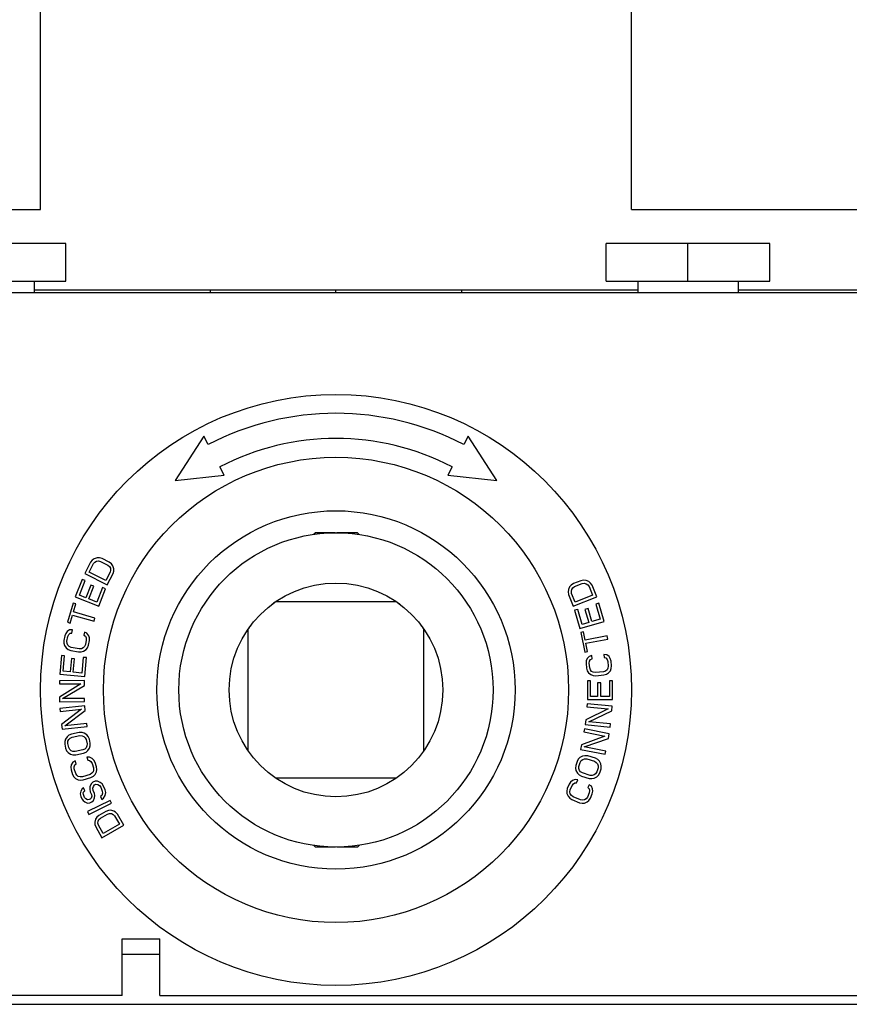
# Model space of a CAD drawing. Units: millimetres. Extents: x -2962 to 6501, y -10680 to 10664.
# Drawn here: x -2461 to -2395, y 3254 to 3332 of the extents above; entities that cross this region are included whole.
import ezdxf

# ---------------------------------------------------------------- set-up
doc = ezdxf.new("R2010")
doc.units = ezdxf.units.MM
doc.header["$LTSCALE"] = 462
for name, color, linetype in [('03110000037_BL176', 7, 'CONTINUOUS'), ('56763143009_BL25', 7, 'CONTINUOUS'), ('58413163030_BL21', 7, 'CONTINUOUS'), ('58413176104_BL49', 7, 'CONTINUOUS'), ('58413176501_BL1', 7, 'CONTINUOUS'), ('58413176502_BL186', 7, 'CONTINUOUS'), ('61663163001_BL177', 7, 'CONTINUOUS'), ('64613176005_BL43', 7, 'CONTINUOUS'), ('79663143148_BL27', 7, 'CONTINUOUS'), ('TV9704_20083_PLATE_BL29', 7, 'CONTINUOUS'), ('VD5310694_BUSHING_BL352', 7, 'CONTINUOUS'), ('VD5311264_PIN_BOLT_BL182', 7, 'CONTINUOUS'), ('VD5311264_PIN_BOLT_BL41', 7, 'CONTINUOUS')]:
    doc.layers.add(name, color=color, linetype=linetype)

msp = doc.modelspace()

# ---------------------------------------------------------------- linework, layer by layer
at = {"layer": '03110000037_BL176', "color": 7, "linetype": 'Continuous'}
for p, q in [((-2437.719, 3291.0075), (-2437.8485, 3290.8832)), ((-2436.1502, 3291.0075), (-2437.719, 3291.0075)), ((-2434.3941, 3291.0075), (-2436.0263, 3291.0075)), ((-2434.3941, 3291.0075), (-2434.2571, 3290.8705)), ((-2438.7474, 3286.582), (-2438.7474, 3286.5753)), ((-2433.3941, 3286.5655), (-2433.3941, 3286.5598)), ((-2438.7474, 3270.4396), (-2438.7474, 3270.4329)), ((-2433.3941, 3270.4552), (-2433.3941, 3270.4495)), ((-2437.719, 3266.0075), (-2437.8485, 3266.1318)), ((-2436.1502, 3266.0075), (-2437.719, 3266.0075)), ((-2434.3941, 3266.0075), (-2436.0263, 3266.0075)), ((-2434.2571, 3266.1445), (-2434.3941, 3266.0075))]:
    msp.add_line(p, q, dxfattribs=at)
at = {"layer": '56763143009_BL25', "color": 7, "linetype": 'Continuous'}
for p, q in [((-2475.0941, 3310.1075), (-2363.0941, 3310.1075)), ((-2453.0941, 3258.7075), (-2450.0941, 3258.7075)), ((-2453.0941, 3254.2075), (-2453.0941, 3258.7075)), ((-2450.0941, 3254.2075), (-2450.0941, 3258.7075)), ((-2453.0941, 3254.2075), (-2475.0941, 3254.2075)), ((-2450.0941, 3254.2075), (-2368.0941, 3254.2075))]:
    msp.add_line(p, q, dxfattribs=at)
msp.add_circle((-2436.0941, 3278.5075), 14.25, dxfattribs=at)
at = {"layer": '58413163030_BL21', "color": 7, "linetype": 'Continuous'}
msp.add_line((-2745.0941, 3253.5075), (-2127.0941, 3253.5075), dxfattribs=at)
at = {"layer": '58413176104_BL49', "color": 7, "linetype": 'Continuous'}
msp.add_line((-2426.0941, 3310.3075), (-2436.0941, 3310.3075), dxfattribs=at)
at = {"layer": '58413176501_BL1', "color": 7, "linetype": 'Continuous'}
for p, q in [((-2446.0941, 3310.3075), (-2460.0941, 3310.3075)), ((-2446.0941, 3310.3075), (-2446.0941, 3310.1075)), ((-2412.0941, 3310.3075), (-2426.0941, 3310.3075)), ((-2426.0941, 3310.1075), (-2426.0941, 3310.3075)), ((-2341.2261, 3310.3075), (-2404.0941, 3310.3075))]:
    msp.add_line(p, q, dxfattribs=at)
at = {"layer": '58413176502_BL186', "color": 7, "linetype": 'Continuous'}
for p, q in [((-2436.0941, 3310.3075), (-2446.0941, 3310.3075)), ((-2436.0941, 3310.1075), (-2436.0941, 3310.3075))]:
    msp.add_line(p, q, dxfattribs=at)
at = {"layer": '61663163001_BL177', "color": 7, "linetype": 'Continuous'}
for p, q in [((-2431.2723, 3285.5075), (-2440.916, 3285.5075)), ((-2443.0941, 3283.3293), (-2443.0941, 3273.6856)), ((-2429.0941, 3273.6856), (-2429.0941, 3283.3293)), ((-2440.916, 3271.5075), (-2431.2723, 3271.5075))]:
    msp.add_line(p, q, dxfattribs=at)
msp.add_circle((-2436.0941, 3278.5075), 8.5, dxfattribs=at)
at = {"layer": '64613176005_BL43', "color": 7, "linetype": 'Continuous'}
for p, q in [((-2459.5941, 3316.7075), (-2459.5941, 3336.8075)), ((-2412.5941, 3316.7075), (-2412.5941, 3336.8075)), ((-2764.0941, 3316.7075), (-2459.5941, 3316.7075)), ((-2412.5941, 3316.7075), (-2346.5964, 3316.7075))]:
    msp.add_line(p, q, dxfattribs=at)
at = {"layer": '79663143148_BL27', "color": 7, "linetype": 'Continuous'}
for p, q in [((-2446.5989, 3298.687), (-2448.8781, 3295.1679)), ((-2446.2526, 3298.0217), (-2446.5989, 3298.687)), ((-2425.5894, 3298.687), (-2425.9357, 3298.0217)), ((-2423.3102, 3295.1679), (-2425.5894, 3298.687)), ((-2444.9828, 3295.5824), (-2445.3291, 3296.2477)), ((-2426.8592, 3296.2477), (-2427.2055, 3295.5824)), ((-2448.8781, 3295.1679), (-2444.9828, 3295.5824)), ((-2427.2055, 3295.5824), (-2423.3102, 3295.1679)), ((-2455.6093, 3288.6655), (-2456.0643, 3287.775)), ((-2455.4767, 3288.8316), (-2455.6093, 3288.6655)), ((-2455.325, 3288.9413), (-2455.4767, 3288.8316)), ((-2455.382, 3288.5493), (-2455.2683, 3288.6784)), ((-2455.0976, 3289.0123), (-2455.325, 3288.9413)), ((-2455.2683, 3288.6784), (-2455.1356, 3288.751)), ((-2455.1356, 3288.751), (-2454.984, 3288.7671)), ((-2454.9081, 3289.0091), (-2455.0976, 3289.0123)), ((-2454.984, 3288.7671), (-2454.8135, 3288.7267)), ((-2454.6997, 3288.9494), (-2454.9081, 3289.0091)), ((-2454.8135, 3288.7267), (-2454.2451, 3288.4363)), ((-2454.1313, 3288.659), (-2454.6997, 3288.9494)), ((-2453.9608, 3288.5251), (-2454.1313, 3288.659)), ((-2455.7232, 3287.8814), (-2455.382, 3288.5493)), ((-2454.3969, 3287.2038), (-2455.7232, 3287.8814)), ((-2454.0557, 3287.8717), (-2454.3969, 3287.2038)), ((-2454.2451, 3288.4363), (-2454.1124, 3288.3218)), ((-2454.1124, 3288.3218), (-2454.0367, 3288.1895)), ((-2454.0178, 3288.0395), (-2454.0557, 3287.8717)), ((-2454.0367, 3288.1895), (-2454.0178, 3288.0395)), ((-2453.8471, 3288.3734), (-2453.9608, 3288.5251)), ((-2453.7714, 3288.1475), (-2453.8471, 3288.3734)), ((-2453.8283, 3287.7555), (-2453.7714, 3287.9604)), ((-2453.7714, 3287.9604), (-2453.7714, 3288.1475)), ((-2456.2773, 3287.294), (-2456.8288, 3285.8991)), ((-2456.4995, 3286.0377), (-2456.0399, 3287.2001)), ((-2456.0399, 3287.2001), (-2456.2773, 3287.294)), ((-2456.0643, 3287.775), (-2454.2833, 3286.865)), ((-2454.2833, 3286.865), (-2453.8283, 3287.7555)), ((-2416.6078, 3287.1956), (-2417.2005, 3286.9586)), ((-2416.3948, 3287.2359), (-2416.6078, 3287.1956)), ((-2416.2058, 3287.2217), (-2416.3948, 3287.2359)), ((-2415.9859, 3287.1301), (-2416.2058, 3287.2217)), ((-2415.845, 3287.007), (-2415.9859, 3287.1301)), ((-2455.5867, 3286.8417), (-2455.985, 3285.8343)), ((-2455.7476, 3285.7404), (-2455.3493, 3286.7479)), ((-2455.3493, 3286.7479), (-2455.5867, 3286.8417)), ((-2454.6548, 3286.6525), (-2455.1144, 3285.4901)), ((-2454.9689, 3285.1637), (-2454.4174, 3286.5586)), ((-2454.4174, 3286.5586), (-2454.6548, 3286.6525)), ((-2417.6059, 3286.4824), (-2417.623, 3286.2961)), ((-2417.623, 3286.2961), (-2417.5852, 3286.0868)), ((-2417.5097, 3286.7004), (-2417.6059, 3286.4824)), ((-2417.3826, 3286.841), (-2417.5097, 3286.7004)), ((-2417.2005, 3286.9586), (-2417.3826, 3286.841)), ((-2417.3705, 3286.3522), (-2417.3379, 3286.4998)), ((-2417.3481, 3286.1816), (-2417.3705, 3286.3522)), ((-2417.3379, 3286.4998), (-2417.2503, 3286.6246)), ((-2417.2503, 3286.6246), (-2417.1077, 3286.7265)), ((-2417.1077, 3286.7265), (-2416.515, 3286.9634)), ((-2416.515, 3286.9634), (-2416.3415, 3286.9879)), ((-2416.3415, 3286.9879), (-2416.192, 3286.958)), ((-2416.192, 3286.958), (-2416.0666, 3286.8735)), ((-2416.0666, 3286.8735), (-2415.9652, 3286.7345)), ((-2415.9652, 3286.7345), (-2415.6868, 3286.0381)), ((-2415.7281, 3286.8293), (-2415.845, 3287.007)), ((-2415.3569, 3285.9008), (-2415.7281, 3286.8293)), ((-2456.8288, 3285.8991), (-2454.9689, 3285.1637)), ((-2455.985, 3285.8343), (-2456.4995, 3286.0377)), ((-2455.1144, 3285.4901), (-2455.7476, 3285.7404)), ((-2417.5852, 3286.0868), (-2417.214, 3285.1583)), ((-2417.0697, 3285.4852), (-2417.3481, 3286.1816)), ((-2417.214, 3285.1583), (-2415.3569, 3285.9008)), ((-2415.6868, 3286.0381), (-2417.0697, 3285.4852)), ((-2456.9996, 3285.406), (-2457.4413, 3283.8856)), ((-2456.7953, 3285.3467), (-2456.9996, 3285.406)), ((-2456.9813, 3284.7065), (-2456.7953, 3285.3467)), ((-2455.265, 3284.2078), (-2456.9813, 3284.7065)), ((-2416.8636, 3284.9126), (-2417.1086, 3284.8409)), ((-2417.1086, 3284.8409), (-2416.6876, 3283.4012)), ((-2416.5127, 3283.7128), (-2416.8636, 3284.9126)), ((-2416.0408, 3284.9795), (-2416.2858, 3284.9079)), ((-2416.2858, 3284.9079), (-2415.9818, 3283.8681)), ((-2415.7367, 3283.9397), (-2416.0408, 3284.9795)), ((-2415.189, 3285.4023), (-2415.4341, 3285.3306)), ((-2415.4341, 3285.3306), (-2415.0832, 3284.1308)), ((-2414.768, 3283.9626), (-2415.189, 3285.4023)), ((-2457.237, 3283.8262), (-2457.051, 3284.4664)), ((-2457.051, 3284.4664), (-2455.3348, 3283.9677)), ((-2455.3348, 3283.9677), (-2455.265, 3284.2078)), ((-2416.6876, 3283.4012), (-2414.768, 3283.9626)), ((-2415.0832, 3284.1308), (-2415.7367, 3283.9397)), ((-2457.478, 3283.1438), (-2457.5924, 3282.9957)), ((-2457.2799, 3283.2761), (-2457.478, 3283.1438)), ((-2457.4413, 3283.8856), (-2457.237, 3283.8262)), ((-2457.0631, 3283.2777), (-2457.2799, 3283.2761)), ((-2457.1093, 3283.032), (-2457.0631, 3283.2777)), ((-2415.9818, 3283.8681), (-2416.5127, 3283.7128)), ((-2457.6728, 3282.7988), (-2457.7421, 3282.4303)), ((-2457.7421, 3282.4303), (-2457.7388, 3282.2177)), ((-2457.5924, 3282.9957), (-2457.6728, 3282.7988)), ((-2457.4912, 3282.3831), (-2457.4218, 3282.7516)), ((-2457.4801, 3282.2114), (-2457.4912, 3282.3831)), ((-2457.4218, 3282.7516), (-2457.3492, 3282.9076)), ((-2457.3492, 3282.9076), (-2457.2425, 3283.0147)), ((-2457.2425, 3283.0147), (-2457.1093, 3283.032)), ((-2456.1013, 3283.0968), (-2456.1475, 3282.8511)), ((-2456.1475, 3282.8511), (-2456.0297, 3282.7866)), ((-2455.8999, 3283.0166), (-2456.1013, 3283.0968)), ((-2456.0297, 3282.7866), (-2455.9692, 3282.648)), ((-2455.9581, 3282.4764), (-2456.0275, 3282.1078)), ((-2455.9692, 3282.648), (-2455.9581, 3282.4764)), ((-2455.7634, 3282.8213), (-2455.8999, 3283.0166)), ((-2455.7765, 3282.0606), (-2455.7072, 3282.4292)), ((-2455.7105, 3282.6418), (-2455.7634, 3282.8213)), ((-2455.7072, 3282.4292), (-2455.7105, 3282.6418)), ((-2416.3981, 3283.117), (-2416.607, 3283.0767)), ((-2416.607, 3283.0767), (-2416.3068, 3281.5221)), ((-2416.2717, 3282.4625), (-2416.3981, 3283.117)), ((-2414.5169, 3282.8013), (-2416.2717, 3282.4625)), ((-2416.2243, 3282.217), (-2414.4695, 3282.5559)), ((-2414.4695, 3282.5559), (-2414.5169, 3282.8013)), ((-2457.7388, 3282.2177), (-2457.6859, 3282.0382)), ((-2457.6859, 3282.0382), (-2457.5495, 3281.8429)), ((-2457.5495, 3281.8429), (-2457.3976, 3281.7295)), ((-2457.4196, 3282.0729), (-2457.4801, 3282.2114)), ((-2457.3095, 3281.9674), (-2457.4196, 3282.0729)), ((-2457.3976, 3281.7295), (-2457.1962, 3281.6493)), ((-2457.15, 3281.895), (-2457.3095, 3281.9674)), ((-2457.1962, 3281.6493), (-2456.5689, 3281.5313)), ((-2456.5227, 3281.777), (-2457.15, 3281.895)), ((-2456.3477, 3281.7865), (-2456.5227, 3281.777)), ((-2456.3521, 3281.5329), (-2456.1694, 3281.5834)), ((-2456.2068, 3281.8448), (-2456.3477, 3281.7865)), ((-2456.1001, 3281.9519), (-2456.2068, 3281.8448)), ((-2456.1694, 3281.5834), (-2455.9713, 3281.7157)), ((-2456.0275, 3282.1078), (-2456.1001, 3281.9519)), ((-2455.9713, 3281.7157), (-2455.8569, 3281.8638)), ((-2455.8569, 3281.8638), (-2455.7765, 3282.0606)), ((-2416.3068, 3281.5221), (-2416.0979, 3281.5624)), ((-2416.0979, 3281.5624), (-2416.2243, 3282.217)), ((-2457.9347, 3281.2558), (-2458.0711, 3279.762)), ((-2457.6804, 3281.2326), (-2457.9347, 3281.2558)), ((-2457.7941, 3279.9878), (-2457.6804, 3281.2326)), ((-2457.1447, 3281.0163), (-2457.2432, 3279.9375)), ((-2456.8904, 3280.9931), (-2457.1447, 3281.0163)), ((-2456.989, 3279.9142), (-2456.8904, 3280.9931)), ((-2456.5689, 3281.5313), (-2456.3521, 3281.5329)), ((-2456.1972, 3281.0971), (-2456.311, 3279.8523)), ((-2455.943, 3281.0739), (-2456.1972, 3281.0971)), ((-2456.0794, 3279.5801), (-2455.943, 3281.0739)), ((-2416.1809, 3280.8218), (-2416.2037, 3280.6104)), ((-2416.1117, 3280.9957), (-2416.1809, 3280.8218)), ((-2415.9579, 3281.1776), (-2416.1117, 3280.9957)), ((-2415.75, 3281.239), (-2415.9579, 3281.1776)), ((-2415.9495, 3280.6343), (-2415.9228, 3280.8042)), ((-2415.9228, 3280.8042), (-2415.8497, 3280.9367)), ((-2415.8497, 3280.9367), (-2415.7265, 3280.9901)), ((-2415.7265, 3280.9901), (-2415.75, 3281.239)), ((-2414.5598, 3281.3092), (-2414.7756, 3281.3308)), ((-2414.7756, 3281.3308), (-2414.7521, 3281.0819)), ((-2414.7521, 3281.0819), (-2414.6211, 3281.0524)), ((-2414.6211, 3281.0524), (-2414.5247, 3280.9359)), ((-2414.3747, 3281.1593), (-2414.5598, 3281.3092)), ((-2414.5247, 3280.9359), (-2414.4667, 3280.7739)), ((-2414.4667, 3280.7739), (-2414.4315, 3280.4006)), ((-2414.2744, 3281.0013), (-2414.3747, 3281.1593)), ((-2414.2125, 3280.7979), (-2414.2744, 3281.0013)), ((-2414.1773, 3280.4245), (-2414.2125, 3280.7979)), ((-2457.2432, 3279.9375), (-2457.7941, 3279.9878)), ((-2416.2037, 3280.6104), (-2416.1685, 3280.237)), ((-2416.1685, 3280.237), (-2416.1066, 3280.0336)), ((-2416.1066, 3280.0336), (-2416.0063, 3279.8757)), ((-2415.9143, 3280.261), (-2415.9495, 3280.6343)), ((-2415.8564, 3280.099), (-2415.9143, 3280.261)), ((-2415.7599, 3279.9826), (-2415.8564, 3280.099)), ((-2414.6506, 3280.0033), (-2414.8161, 3279.9459)), ((-2414.5313, 3280.0982), (-2414.6506, 3280.0033)), ((-2414.4583, 3280.2307), (-2414.5313, 3280.0982)), ((-2414.4315, 3280.4006), (-2414.4583, 3280.2307)), ((-2414.4231, 3279.8573), (-2414.2693, 3280.0392)), ((-2414.2693, 3280.0392), (-2414.2002, 3280.2131)), ((-2414.2002, 3280.2131), (-2414.1773, 3280.4245)), ((-2456.0979, 3279.2462), (-2458.0978, 3279.2367)), ((-2458.0978, 3279.2367), (-2458.0967, 3278.9867)), ((-2458.0711, 3279.762), (-2456.0794, 3279.5801)), ((-2456.311, 3279.8523), (-2456.989, 3279.9142)), ((-2456.0961, 3278.8712), (-2456.0979, 3279.2462)), ((-2416.0935, 3279.2392), (-2416.0948, 3277.7392)), ((-2415.8382, 3279.2389), (-2416.0935, 3279.2392)), ((-2416.0063, 3279.8757), (-2415.8212, 3279.7257)), ((-2415.8393, 3277.9889), (-2415.8382, 3279.2389)), ((-2415.8212, 3279.7257), (-2415.6439, 3279.6587)), ((-2415.625, 3279.9116), (-2415.7599, 3279.9826)), ((-2415.6439, 3279.6587), (-2415.4282, 3279.6371)), ((-2415.4516, 3279.886), (-2415.625, 3279.9116)), ((-2414.8161, 3279.9459), (-2415.4516, 3279.886)), ((-2415.4282, 3279.6371), (-2414.7927, 3279.697)), ((-2414.7927, 3279.697), (-2414.5848, 3279.7584)), ((-2414.5848, 3279.7584), (-2414.4231, 3279.8573)), ((-2414.3488, 3279.2376), (-2414.3499, 3277.9876)), ((-2414.0935, 3279.2373), (-2414.3488, 3279.2376)), ((-2414.0948, 3277.7373), (-2414.0935, 3279.2373)), ((-2458.0967, 3278.9867), (-2456.3946, 3278.9948)), ((-2456.3946, 3278.9948), (-2458.0917, 3277.945)), ((-2457.8358, 3277.8213), (-2456.0961, 3278.8712)), ((-2415.2851, 3279.0718), (-2415.2861, 3277.9884)), ((-2415.0298, 3279.0715), (-2415.2851, 3279.0718)), ((-2415.0308, 3277.9882), (-2415.0298, 3279.0715)), ((-2458.0917, 3277.945), (-2458.09, 3277.57)), ((-2456.0912, 3277.8295), (-2457.8358, 3277.8213)), ((-2456.09, 3277.5795), (-2456.0912, 3277.8295)), ((-2416.0948, 3277.7392), (-2414.0948, 3277.7373)), ((-2415.2861, 3277.9884), (-2415.8393, 3277.9889)), ((-2414.3499, 3277.9876), (-2415.0308, 3277.9882)), ((-2458.09, 3277.57), (-2456.09, 3277.5795)), ((-2456.0717, 3277.2454), (-2458.0607, 3277.0363)), ((-2458.0607, 3277.0363), (-2458.0346, 3276.7877)), ((-2458.0346, 3276.7877), (-2456.3418, 3276.9657)), ((-2456.3418, 3276.9657), (-2457.9257, 3275.7518)), ((-2457.6587, 3275.6541), (-2456.0325, 3276.8725)), ((-2456.0325, 3276.8725), (-2456.0717, 3277.2454)), ((-2414.4372, 3276.9917), (-2416.232, 3276.1193)), ((-2416.1072, 3277.4049), (-2416.1313, 3277.1561)), ((-2416.1313, 3277.1561), (-2414.4372, 3276.9917)), ((-2414.1165, 3277.2118), (-2416.1072, 3277.4049)), ((-2414.1528, 3276.8385), (-2414.1165, 3277.2118)), ((-2416.232, 3276.1193), (-2416.2682, 3275.7461)), ((-2415.9899, 3275.9702), (-2414.1528, 3276.8385)), ((-2457.9257, 3275.7518), (-2457.8865, 3275.3788)), ((-2457.8865, 3275.3788), (-2455.8974, 3275.5879)), ((-2455.9236, 3275.8365), (-2457.6587, 3275.6541)), ((-2455.8974, 3275.5879), (-2455.9236, 3275.8365)), ((-2416.3171, 3275.4151), (-2416.366, 3275.1699)), ((-2414.3557, 3275.0241), (-2416.3171, 3275.4151)), ((-2416.2682, 3275.7461), (-2414.2775, 3275.5529)), ((-2414.2534, 3275.8017), (-2415.9899, 3275.9702)), ((-2414.2775, 3275.5529), (-2414.2534, 3275.8017)), ((-2457.6198, 3274.5911), (-2457.6693, 3274.4106)), ((-2457.487, 3274.7889), (-2457.6198, 3274.5911)), ((-2457.3373, 3274.9051), (-2457.487, 3274.7889)), ((-2457.4108, 3274.4217), (-2457.3529, 3274.5614)), ((-2457.3529, 3274.5614), (-2457.2448, 3274.6689)), ((-2457.1375, 3274.9891), (-2457.3373, 3274.9051)), ((-2457.2448, 3274.6689), (-2457.0867, 3274.7443)), ((-2456.5125, 3275.1189), (-2457.1375, 3274.9891)), ((-2457.0867, 3274.7443), (-2456.4617, 3274.8741)), ((-2456.2957, 3275.1213), (-2456.5125, 3275.1189)), ((-2456.4617, 3274.8741), (-2456.2866, 3274.8679)), ((-2456.1121, 3275.0744), (-2456.2957, 3275.1213)), ((-2456.2866, 3274.8679), (-2456.1446, 3274.8123)), ((-2456.1446, 3274.8123), (-2456.0359, 3274.7072)), ((-2455.9116, 3274.9458), (-2456.1121, 3275.0744)), ((-2456.0359, 3274.7072), (-2455.9603, 3274.5527)), ((-2455.9603, 3274.5527), (-2455.8926, 3274.2263)), ((-2455.7944, 3274.7999), (-2455.9116, 3274.9458)), ((-2455.7103, 3274.6046), (-2455.7944, 3274.7999)), ((-2455.6426, 3274.2782), (-2455.7103, 3274.6046)), ((-2414.6967, 3274.8372), (-2416.5696, 3274.1483)), ((-2416.366, 3275.1699), (-2414.6967, 3274.8372)), ((-2416.3436, 3273.9758), (-2414.429, 3274.6564)), ((-2414.429, 3274.6564), (-2414.3557, 3275.0241)), ((-2457.6693, 3274.4106), (-2457.6686, 3274.198)), ((-2457.6686, 3274.198), (-2457.6008, 3273.8716)), ((-2457.6008, 3273.8716), (-2457.5168, 3273.6763)), ((-2457.4186, 3274.2499), (-2457.4108, 3274.4217)), ((-2457.3508, 3273.9235), (-2457.4186, 3274.2499)), ((-2457.2753, 3273.769), (-2457.3508, 3273.9235)), ((-2457.1665, 3273.6639), (-2457.2753, 3273.769)), ((-2456.2245, 3273.7318), (-2456.8495, 3273.602)), ((-2456.0663, 3273.8072), (-2456.2245, 3273.7318)), ((-2455.9583, 3273.9148), (-2456.0663, 3273.8072)), ((-2455.9003, 3274.0544), (-2455.9583, 3273.9148)), ((-2455.8926, 3274.2263), (-2455.9003, 3274.0544)), ((-2455.8241, 3273.6873), (-2455.6913, 3273.8851)), ((-2455.6913, 3273.8851), (-2455.6419, 3274.0656)), ((-2455.6419, 3274.0656), (-2455.6426, 3274.2782)), ((-2416.5696, 3274.1483), (-2416.6429, 3273.7806)), ((-2416.6429, 3273.7806), (-2414.6815, 3273.3896)), ((-2414.6326, 3273.6348), (-2416.3436, 3273.9758)), ((-2457.5168, 3273.6763), (-2457.3996, 3273.5304)), ((-2457.3996, 3273.5304), (-2457.199, 3273.4018)), ((-2457.199, 3273.4018), (-2457.0154, 3273.3548)), ((-2457.0246, 3273.6082), (-2457.1665, 3273.6639)), ((-2456.8495, 3273.602), (-2457.0246, 3273.6082)), ((-2457.0154, 3273.3548), (-2456.7986, 3273.3573)), ((-2456.7986, 3273.3573), (-2456.1737, 3273.487)), ((-2456.1737, 3273.487), (-2455.9738, 3273.5711)), ((-2455.9738, 3273.5711), (-2455.8241, 3273.6873)), ((-2455.6937, 3273.1731), (-2455.9092, 3273.1492)), ((-2455.9092, 3273.1492), (-2455.8344, 3272.9107)), ((-2455.4814, 3273.0649), (-2455.6937, 3273.1731)), ((-2455.3504, 3272.9314), (-2455.4814, 3273.0649)), ((-2416.818, 3273.0054), (-2416.9196, 3272.8186)), ((-2416.6878, 3273.1399), (-2416.818, 3273.0054)), ((-2416.4763, 3273.2495), (-2416.6878, 3273.1399)), ((-2416.586, 3272.8909), (-2416.468, 3272.9855)), ((-2416.2892, 3273.2794), (-2416.4763, 3273.2495)), ((-2416.468, 3272.9855), (-2416.3216, 3273.0279)), ((-2416.3216, 3273.0279), (-2416.1466, 3273.018)), ((-2416.0735, 3273.257), (-2416.2892, 3273.2794)), ((-2416.1466, 3273.018), (-2415.5362, 3272.8313)), ((-2415.4631, 3273.0704), (-2416.0735, 3273.257)), ((-2415.2719, 3272.9683), (-2415.4631, 3273.0704)), ((-2415.1334, 3272.8389), (-2415.2719, 3272.9683)), ((-2414.6815, 3273.3896), (-2414.6326, 3273.6348)), ((-2457.1463, 3272.5432), (-2457.1776, 3272.3587)), ((-2457.1776, 3272.3587), (-2457.1559, 3272.1472)), ((-2457.0337, 3272.7531), (-2457.1463, 3272.5432)), ((-2456.8431, 3272.8565), (-2457.0337, 3272.7531)), ((-2456.9215, 3272.3953), (-2456.8777, 3272.54)), ((-2456.9123, 3272.2235), (-2456.9215, 3272.3953)), ((-2456.8002, 3271.8657), (-2456.9123, 3272.2235)), ((-2456.8777, 3272.54), (-2456.7684, 3272.618)), ((-2456.7684, 3272.618), (-2456.8431, 3272.8565)), ((-2455.8344, 3272.9107), (-2455.7001, 3272.9091)), ((-2455.7001, 3272.9091), (-2455.5816, 3272.8152)), ((-2455.5816, 3272.8152), (-2455.4911, 3272.6689)), ((-2455.4911, 3272.6689), (-2455.379, 3272.3111)), ((-2455.379, 3272.3111), (-2455.3697, 3272.1393)), ((-2455.2475, 3272.7453), (-2455.3504, 3272.9314)), ((-2455.1353, 3272.3874), (-2455.2475, 3272.7453)), ((-2455.145, 3271.9914), (-2455.1136, 3272.1759)), ((-2455.1136, 3272.1759), (-2455.1353, 3272.3874)), ((-2417.017, 3272.4998), (-2417.0373, 3272.2882)), ((-2417.0373, 3272.2882), (-2417.0046, 3272.1039)), ((-2416.9196, 3272.8186), (-2417.017, 3272.4998)), ((-2416.7809, 3272.2534), (-2416.7729, 3272.4252)), ((-2416.7361, 3272.1089), (-2416.7809, 3272.2534)), ((-2416.7729, 3272.4252), (-2416.6754, 3272.7439)), ((-2416.6754, 3272.7439), (-2416.586, 3272.8909)), ((-2415.5362, 3272.8313), (-2415.3856, 3272.7417)), ((-2415.3856, 3272.7417), (-2415.2879, 3272.6247)), ((-2415.2511, 3272.3084), (-2415.3486, 3271.9897)), ((-2415.2879, 3272.6247), (-2415.2431, 3272.4803)), ((-2415.2431, 3272.4803), (-2415.2511, 3272.3084)), ((-2415.0194, 3272.6297), (-2415.1334, 3272.8389)), ((-2415.1045, 3271.915), (-2415.007, 3272.2338)), ((-2414.9868, 3272.4454), (-2415.0194, 3272.6297)), ((-2415.007, 3272.2338), (-2414.9868, 3272.4454)), ((-2457.1559, 3272.1472), (-2457.0438, 3271.7894)), ((-2457.0438, 3271.7894), (-2456.9409, 3271.6033)), ((-2456.9409, 3271.6033), (-2456.8098, 3271.4697)), ((-2456.8098, 3271.4697), (-2456.5976, 3271.3615)), ((-2456.7097, 3271.7194), (-2456.8002, 3271.8657)), ((-2456.5911, 3271.6256), (-2456.7097, 3271.7194)), ((-2456.4444, 3271.5842), (-2456.5911, 3271.6256)), ((-2456.2695, 3271.5954), (-2456.4444, 3271.5842)), ((-2455.6604, 3271.7862), (-2456.2695, 3271.5954)), ((-2456.1947, 3271.3568), (-2455.5857, 3271.5477)), ((-2455.5105, 3271.8769), (-2455.6604, 3271.7862)), ((-2455.5857, 3271.5477), (-2455.3951, 3271.6511)), ((-2455.4136, 3271.9946), (-2455.5105, 3271.8769)), ((-2455.3697, 3272.1393), (-2455.4136, 3271.9946)), ((-2455.3951, 3271.6511), (-2455.2576, 3271.7815)), ((-2455.2576, 3271.7815), (-2455.145, 3271.9914)), ((-2417.0677, 3271.3947), (-2417.289, 3271.3065)), ((-2416.8553, 3271.3511), (-2417.0677, 3271.3947)), ((-2417.0046, 3272.1039), (-2416.8906, 3271.8947)), ((-2416.8906, 3271.8947), (-2416.7522, 3271.7653)), ((-2416.7522, 3271.7653), (-2416.5609, 3271.6632)), ((-2416.6384, 3271.9919), (-2416.7361, 3272.1089)), ((-2416.4878, 3271.9023), (-2416.6384, 3271.9919)), ((-2416.5609, 3271.6632), (-2415.9505, 3271.4766)), ((-2415.8774, 3271.7156), (-2416.4878, 3271.9023)), ((-2415.9505, 3271.4766), (-2415.7348, 3271.4542)), ((-2415.7024, 3271.7057), (-2415.8774, 3271.7156)), ((-2415.7348, 3271.4542), (-2415.5477, 3271.4841)), ((-2415.556, 3271.7481), (-2415.7024, 3271.7057)), ((-2415.438, 3271.8427), (-2415.556, 3271.7481)), ((-2415.5477, 3271.4841), (-2415.3362, 3271.5937)), ((-2415.3486, 3271.9897), (-2415.438, 3271.8427)), ((-2415.3362, 3271.5937), (-2415.2061, 3271.7282)), ((-2415.2061, 3271.7282), (-2415.1045, 3271.915)), ((-2456.5976, 3271.3615), (-2456.4102, 3271.3329)), ((-2456.4102, 3271.3329), (-2456.1947, 3271.3568)), ((-2456.283, 3270.6389), (-2456.3911, 3270.4576)), ((-2456.1816, 3270.727), (-2456.283, 3270.6389)), ((-2456.0843, 3270.4967), (-2456.1816, 3270.727)), ((-2455.6625, 3270.8104), (-2455.6761, 3270.6238)), ((-2455.6761, 3270.6238), (-2455.6343, 3270.4153)), ((-2455.5705, 3271.0302), (-2455.6625, 3270.8104)), ((-2455.4461, 3271.1732), (-2455.5705, 3271.0302)), ((-2455.2501, 3271.2559), (-2455.4461, 3271.1732)), ((-2455.4247, 3270.6847), (-2455.3949, 3270.833)), ((-2455.399, 3270.5146), (-2455.4247, 3270.6847)), ((-2455.3949, 3270.833), (-2455.3097, 3270.9594)), ((-2455.3097, 3270.9594), (-2455.1921, 3271.0091)), ((-2455.0609, 3271.2454), (-2455.2501, 3271.2559)), ((-2455.1921, 3271.0091), (-2455.0421, 3270.982)), ((-2454.8393, 3271.158), (-2455.0609, 3271.2454)), ((-2455.0421, 3270.982), (-2454.915, 3270.8999)), ((-2454.915, 3270.8999), (-2454.811, 3270.7629)), ((-2454.696, 3271.0376), (-2454.8393, 3271.158)), ((-2454.811, 3270.7629), (-2454.6814, 3270.4558)), ((-2454.5758, 3270.8622), (-2454.696, 3271.0376)), ((-2454.4461, 3270.5551), (-2454.5758, 3270.8622)), ((-2417.6959, 3270.6637), (-2417.7369, 3270.4551)), ((-2417.5513, 3271.0097), (-2417.6959, 3270.6637)), ((-2417.4318, 3271.1855), (-2417.5513, 3271.0097)), ((-2417.4603, 3270.5653), (-2417.3157, 3270.9113)), ((-2417.289, 3271.3065), (-2417.4318, 3271.1855)), ((-2417.3157, 3270.9113), (-2417.2122, 3271.0487)), ((-2417.2122, 3271.0487), (-2417.0855, 3271.1312)), ((-2417.0855, 3271.1312), (-2416.9517, 3271.1205)), ((-2416.9517, 3271.1205), (-2416.8553, 3271.3511)), ((-2415.9522, 3270.9739), (-2416.0486, 3270.7432)), ((-2416.0486, 3270.7432), (-2415.9468, 3270.6555)), ((-2415.7719, 3270.8534), (-2415.9522, 3270.9739)), ((-2415.9468, 3270.6555), (-2415.9165, 3270.5074)), ((-2415.6791, 3270.634), (-2415.7719, 3270.8534)), ((-2415.6648, 3270.4474), (-2415.6791, 3270.634)), ((-2456.3911, 3270.4576), (-2456.4439, 3270.2544)), ((-2456.4439, 3270.2544), (-2456.4021, 3270.0459)), ((-2456.4021, 3270.0459), (-2456.3211, 3269.854)), ((-2456.3211, 3269.854), (-2456.217, 3269.717)), ((-2456.1925, 3270.3153), (-2456.1465, 3270.4252)), ((-2456.1831, 3270.1836), (-2456.1925, 3270.3153)), ((-2456.0858, 3269.9533), (-2456.1831, 3270.1836)), ((-2456.1465, 3270.4252), (-2456.0843, 3270.4967)), ((-2455.998, 3269.8547), (-2456.0858, 3269.9533)), ((-2455.871, 3269.7726), (-2455.998, 3269.8547)), ((-2455.6588, 3269.817), (-2455.7372, 3269.7839)), ((-2455.5574, 3269.905), (-2455.6588, 3269.817)), ((-2455.6343, 3270.4153), (-2455.537, 3270.185)), ((-2455.5276, 3270.0533), (-2455.5574, 3269.905)), ((-2455.537, 3270.185), (-2455.5276, 3270.0533)), ((-2455.3018, 3270.2843), (-2455.399, 3270.5146)), ((-2455.3817, 3269.7078), (-2455.2897, 3269.9276)), ((-2455.2762, 3270.1142), (-2455.3018, 3270.2843)), ((-2455.2897, 3269.9276), (-2455.2762, 3270.1142)), ((-2454.7247, 3270.1209), (-2454.8261, 3270.0329)), ((-2454.8261, 3270.0329), (-2454.7289, 3269.8026)), ((-2454.7289, 3269.8026), (-2454.5883, 3269.9072)), ((-2454.6557, 3270.2857), (-2454.7247, 3270.1209)), ((-2454.6814, 3270.4558), (-2454.6557, 3270.2857)), ((-2454.5883, 3269.9072), (-2454.4409, 3270.1051)), ((-2454.4043, 3270.3467), (-2454.4461, 3270.5551)), ((-2454.4409, 3270.1051), (-2454.4043, 3270.3467)), ((-2417.7369, 3270.4551), (-2417.7226, 3270.2685)), ((-2417.7226, 3270.2685), (-2417.6298, 3270.0491)), ((-2417.6298, 3270.0491), (-2417.5049, 3269.9066)), ((-2417.5049, 3269.9066), (-2417.3246, 3269.7861)), ((-2417.4853, 3270.3951), (-2417.4603, 3270.5653)), ((-2417.4549, 3270.2469), (-2417.4853, 3270.3951)), ((-2417.3692, 3270.1208), (-2417.4549, 3270.2469)), ((-2417.2282, 3270.0168), (-2417.3692, 3270.1208)), ((-2416.6393, 3269.7707), (-2417.2282, 3270.0168)), ((-2416.1895, 3269.8538), (-2416.3162, 3269.7713)), ((-2416.086, 3269.9912), (-2416.1895, 3269.8538)), ((-2415.9415, 3270.3372), (-2416.086, 3269.9912)), ((-2415.97, 3269.7169), (-2415.8504, 3269.8928)), ((-2415.9165, 3270.5074), (-2415.9415, 3270.3372)), ((-2415.8504, 3269.8928), (-2415.7059, 3270.2388)), ((-2415.7059, 3270.2388), (-2415.6648, 3270.4474)), ((-2456.217, 3269.717), (-2456.0738, 3269.5965)), ((-2456.0738, 3269.5965), (-2455.8521, 3269.5092)), ((-2455.7372, 3269.7839), (-2455.871, 3269.7726)), ((-2454.0621, 3269.7229), (-2455.8533, 3268.8332)), ((-2455.8521, 3269.5092), (-2455.6791, 3269.537)), ((-2455.7421, 3268.6093), (-2453.9509, 3269.499)), ((-2455.6791, 3269.537), (-2455.5223, 3269.6032)), ((-2455.5223, 3269.6032), (-2455.3817, 3269.7078)), ((-2453.9509, 3269.499), (-2454.0621, 3269.7229)), ((-2417.3246, 3269.7861), (-2416.7356, 3269.5401)), ((-2416.7356, 3269.5401), (-2416.5233, 3269.4965)), ((-2416.4662, 3269.7436), (-2416.6393, 3269.7707)), ((-2416.5233, 3269.4965), (-2416.3341, 3269.5078)), ((-2416.3162, 3269.7713), (-2416.4662, 3269.7436)), ((-2416.3341, 3269.5078), (-2416.1128, 3269.596)), ((-2416.1128, 3269.596), (-2415.97, 3269.7169)), ((-2455.8533, 3268.8332), (-2455.7421, 3268.6093)), ((-2455.1173, 3268.3897), (-2455.2227, 3268.2322)), ((-2454.9542, 3268.5325), (-2455.1173, 3268.3897)), ((-2454.9551, 3268.1948), (-2454.8287, 3268.3162)), ((-2454.402, 3268.8527), (-2454.9542, 3268.5325)), ((-2454.8287, 3268.3162), (-2454.2766, 3268.6365)), ((-2454.1971, 3268.9234), (-2454.402, 3268.8527)), ((-2454.2766, 3268.6365), (-2454.1084, 3268.6858)), ((-2454.008, 3268.9367), (-2454.1971, 3268.9234)), ((-2454.1084, 3268.6858), (-2453.9562, 3268.6778)), ((-2453.7771, 3268.8779), (-2454.008, 3268.9367)), ((-2453.9562, 3268.6778), (-2453.8199, 3268.6123)), ((-2453.8199, 3268.6123), (-2453.6994, 3268.4895)), ((-2453.6199, 3268.7765), (-2453.7771, 3268.8779)), ((-2453.6994, 3268.4895), (-2453.3232, 3267.8407)), ((-2453.4786, 3268.6176), (-2453.6199, 3268.7765)), ((-2452.9769, 3267.7526), (-2453.4786, 3268.6176)), ((-2455.2227, 3268.2322), (-2455.2864, 3268.0026)), ((-2455.2864, 3268.0026), (-2455.2764, 3267.8158)), ((-2455.2764, 3267.8158), (-2455.2087, 3267.6142)), ((-2455.2087, 3267.6142), (-2454.707, 3266.7492)), ((-2455.0346, 3267.9078), (-2455.0237, 3268.0586)), ((-2454.9878, 3267.7423), (-2455.0346, 3267.9078)), ((-2455.0237, 3268.0586), (-2454.9551, 3268.1948)), ((-2454.6115, 3267.0935), (-2454.9878, 3267.7423)), ((-2454.707, 3266.7492), (-2452.9769, 3267.7526)), ((-2453.3232, 3267.8407), (-2454.6115, 3267.0935))]:
    msp.add_line(p, q, dxfattribs=at)
for radius in [23.5, 18.5]:
    msp.add_circle((-2436.0941, 3278.5075), radius, dxfattribs=at)
for radius in [22, 20]:
    msp.add_arc((-2436.0941, 3278.5075), radius, 62.5, 117.5, dxfattribs=at)
at = {"layer": 'TV9704_20083_PLATE_BL29', "color": 7, "linetype": 'Continuous'}
msp.add_line((-2453.0941, 3257.5075), (-2450.0941, 3257.5075), dxfattribs=at)
at = {"layer": 'VD5310694_BUSHING_BL352', "color": 7, "linetype": 'Continuous'}
msp.add_circle((-2436.0941, 3278.5075), 12.5, dxfattribs=at)
for start, end in [(125.190916, 127.209954), (52.790948, 54.808941), (142.787635, 144.809466), (35.190391, 37.213269)]:
    msp.add_arc((-2436.0941, 3278.5075), 8.5, start, end, dxfattribs=at)
at = {"layer": 'VD5311264_PIN_BOLT_BL182', "color": 7, "linetype": 'Continuous'}
for p, q in [((-2457.5941, 3314.0075), (-2470.5941, 3314.0075)), ((-2457.5941, 3311.0075), (-2457.5941, 3314.0075)), ((-2470.5941, 3311.0075), (-2457.5941, 3311.0075)), ((-2460.0941, 3311.0075), (-2460.0941, 3310.1075))]:
    msp.add_line(p, q, dxfattribs=at)
at = {"layer": 'VD5311264_PIN_BOLT_BL41', "color": 7, "linetype": 'Continuous'}
for p, q in [((-2401.5941, 3314.0075), (-2414.5941, 3314.0075)), ((-2414.5941, 3311.0075), (-2414.5941, 3314.0075)), ((-2408.0941, 3311.0075), (-2408.0941, 3314.0075)), ((-2401.5941, 3311.0075), (-2401.5941, 3314.0075)), ((-2414.5941, 3311.0075), (-2401.5941, 3311.0075)), ((-2412.0941, 3311.0075), (-2412.0941, 3310.1075)), ((-2404.0941, 3311.0075), (-2404.0941, 3310.1075))]:
    msp.add_line(p, q, dxfattribs=at)

doc.saveas('drawing.dxf')
